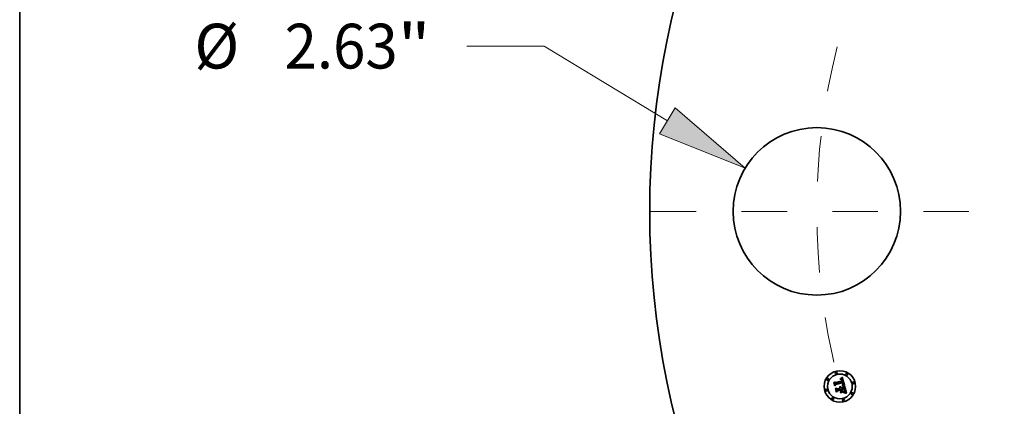
# Model space of a CAD drawing. Extents: x 0 to 10.8, y 0 to 8.3.
# Drawn here: x 0.2 to 2.4, y 5.3 to 6.2 of the extents above; entities that cross this region are included whole.
import ezdxf
from ezdxf.enums import TextEntityAlignment as Align

# ---------------------------------------------------------------- set-up
doc = ezdxf.new("R2010")
doc.units = 0
doc.header["$MEASUREMENT"] = 0
doc.linetypes.add('DASHDOT', pattern=[18.5, 12, -3, 0.5, -3])
doc.layers.get('0').update_dxf_attribs({"lineweight": 13})
doc.layers.add('1', color=7, linetype='Continuous', lineweight=13)
doc.styles.get("Standard").update_dxf_attribs({"font": 'isocp.shx'})

# ---------------------------------------------------------------- blocks, each defined once
blk = doc.blocks.new('BLOCK9')
at = {"color": 7, "lineweight": 13, "ltscale": 0.03937}
for p, q in [((-14.908, 2.595), (-16.122, 2.595)), ((-12.971, 1.422), (-14.908, 2.595))]:
    blk.add_line(p, q, dxfattribs=at)
blk.add_lwpolyline([(-13.095, 1.218), (-11.75, 0.681), (-12.848, 1.625)], close=True, dxfattribs=at)
blk.add_solid([(-13.095, 1.218), (-11.75, 0.681), (-13.095, 1.218), (-12.848, 1.625)], dxfattribs=at)
for s, p, p2 in [('%%c', (-20.404, 2.244), (-19.701, 2.244)), ('2.63', (-18.987, 2.244), (-17.209, 2.244)), ('"', (-17.209, 2.244), (-16.694, 2.244))]:
    blk.add_text(s, height=0.703, dxfattribs=at).set_placement(p, p2, align=Align.FIT)
blk = doc.blocks.new('BLOCK11')
at = {"color": 7, "linetype": 'DASHDOT', "lineweight": 13, "ltscale": 0.03937}
blk.add_line((-13.236, 0), (-8.014, 0), dxfattribs=at)
blk.add_arc((0, 0), 10.625, 165.9216, 194.0784, dxfattribs=at)

msp = doc.modelspace()

# ---------------------------------------------------------------- linework, layer by layer
at = {"color": 7, "lineweight": 35, "ltscale": 1.34292e-05}
msp.add_line((2.041, 5.3536), (2.0413, 5.354), dxfattribs=at)
at = {"color": 7, "lineweight": 35, "ltscale": 0.000193442}
msp.add_line((2.043, 5.3461), (2.041, 5.3536), dxfattribs=at)
at = {"color": 7, "lineweight": 35, "ltscale": 0.00018133}
msp.add_line((2.0413, 5.354), (2.0432, 5.347), dxfattribs=at)
at = {"color": 7, "lineweight": 35, "ltscale": 0.000172998}
msp.add_line((2.0438, 5.3482), (2.042, 5.3549), dxfattribs=at)
at = {"color": 7, "lineweight": 35, "ltscale": 6.90673e-05}
msp.add_line((2.042, 5.3549), (2.0442, 5.3533), dxfattribs=at)
at = {"color": 7, "lineweight": 35, "ltscale": 7.69947e-05}
msp.add_line((2.0432, 5.347), (2.0449, 5.3496), dxfattribs=at)
at = {"color": 7, "lineweight": 35, "ltscale": 6.08107e-05}
msp.add_line((2.0449, 5.3503), (2.0438, 5.3482), dxfattribs=at)
at = {"color": 7, "lineweight": 35, "ltscale": 0.000376661}
msp.add_line((2.0442, 5.3533), (2.0588, 5.3572), dxfattribs=at)
at = {"color": 7, "lineweight": 35, "ltscale": 0.000410381}
msp.add_line((2.0608, 5.3544), (2.0449, 5.3503), dxfattribs=at)
at = {"color": 7, "lineweight": 35, "ltscale": 0.000394459}
msp.add_line((2.0449, 5.3496), (2.0602, 5.3536), dxfattribs=at)
at = {"color": 7, "lineweight": 35, "ltscale": 0.000380672}
msp.add_line((2.0599, 5.3531), (2.0452, 5.3492), dxfattribs=at)
at = {"color": 7, "lineweight": 35, "ltscale": 9.84375e-06}
msp.add_line((2.0551, 5.3604), (2.055, 5.3608), dxfattribs=at)
at = {"color": 7, "lineweight": 35, "ltscale": 8.64493e-06}
msp.add_line((2.055, 5.3608), (2.0553, 5.3608), dxfattribs=at)
at = {"color": 7, "lineweight": 35, "ltscale": 7.52823e-06}
msp.add_line((2.0554, 5.3604), (2.0551, 5.3604), dxfattribs=at)
at = {"color": 7, "lineweight": 35, "ltscale": 1.33014e-05}
msp.add_line((2.0552, 5.3617), (2.0556, 5.3621), dxfattribs=at)
at = {"color": 7, "lineweight": 35, "ltscale": 9.21017e-06}
msp.add_line((2.0556, 5.3617), (2.0552, 5.3617), dxfattribs=at)
at = {"color": 7, "lineweight": 35, "ltscale": 8.15228e-06}
msp.add_line((2.0553, 5.3608), (2.0556, 5.3609), dxfattribs=at)
at = {"color": 7, "lineweight": 35, "ltscale": 7.09645e-06}
msp.add_line((2.0556, 5.3605), (2.0554, 5.3604), dxfattribs=at)
at = {"color": 7, "lineweight": 35, "ltscale": 1.15277e-05}
msp.add_line((2.0556, 5.3621), (2.0559, 5.3623), dxfattribs=at)
at = {"color": 7, "lineweight": 35, "ltscale": 8.70317e-06}
msp.add_line((2.0559, 5.3618), (2.0556, 5.3617), dxfattribs=at)
at = {"color": 7, "lineweight": 35, "ltscale": 7.67392e-06}
msp.add_line((2.0556, 5.3609), (2.0559, 5.3609), dxfattribs=at)
at = {"color": 7, "lineweight": 35, "ltscale": 6.6802e-06}
msp.add_line((2.0559, 5.3605), (2.0556, 5.3605), dxfattribs=at)
at = {"color": 7, "lineweight": 35, "ltscale": 1.18777e-05}
msp.add_line((2.0559, 5.3623), (2.0563, 5.3626), dxfattribs=at)
at = {"color": 7, "lineweight": 35, "ltscale": 8.21349e-06}
msp.add_line((2.0563, 5.3618), (2.0559, 5.3618), dxfattribs=at)
at = {"color": 7, "lineweight": 35, "ltscale": 7.21918e-06}
msp.add_line((2.0559, 5.3609), (2.0562, 5.3609), dxfattribs=at)
at = {"color": 7, "lineweight": 35, "ltscale": 6.28385e-06}
msp.add_line((2.0562, 5.3605), (2.0559, 5.3605), dxfattribs=at)
at = {"color": 7, "lineweight": 35, "ltscale": 6.78854e-06}
msp.add_line((2.0562, 5.3609), (2.0565, 5.3609), dxfattribs=at)
at = {"color": 7, "lineweight": 35, "ltscale": 5.91389e-06}
msp.add_line((2.0564, 5.3605), (2.0562, 5.3605), dxfattribs=at)
at = {"color": 7, "lineweight": 35, "ltscale": 1.22292e-05}
msp.add_line((2.0563, 5.3626), (2.0567, 5.3629), dxfattribs=at)
at = {"color": 7, "lineweight": 35, "ltscale": 7.75741e-06}
msp.add_line((2.0566, 5.3618), (2.0563, 5.3618), dxfattribs=at)
at = {"color": 7, "lineweight": 35, "ltscale": 1.08116e-05}
msp.add_line((2.0568, 5.3604), (2.0564, 5.3605), dxfattribs=at)
at = {"color": 7, "lineweight": 35, "ltscale": 6.38403e-06}
msp.add_line((2.0565, 5.3609), (2.0567, 5.3608), dxfattribs=at)
at = {"color": 7, "lineweight": 35, "ltscale": 7.32925e-06}
msp.add_line((2.0569, 5.3618), (2.0566, 5.3618), dxfattribs=at)
at = {"color": 7, "lineweight": 35, "ltscale": 1.25875e-05}
msp.add_line((2.0567, 5.3629), (2.0571, 5.3632), dxfattribs=at)
at = {"color": 7, "lineweight": 35, "ltscale": 6.01541e-06}
msp.add_line((2.0567, 5.3608), (2.057, 5.3608), dxfattribs=at)
at = {"color": 7, "lineweight": 35, "ltscale": 9.71183e-06}
msp.add_line((2.0572, 5.3603), (2.0568, 5.3604), dxfattribs=at)
at = {"color": 7, "lineweight": 35, "ltscale": 6.93837e-06}
msp.add_line((2.0572, 5.3618), (2.0569, 5.3618), dxfattribs=at)
at = {"color": 7, "lineweight": 35, "ltscale": 5.69577e-06}
msp.add_line((2.057, 5.3608), (2.0572, 5.3607), dxfattribs=at)
at = {"color": 7, "lineweight": 35, "ltscale": 1.29502e-05}
msp.add_line((2.0571, 5.3632), (2.0575, 5.3635), dxfattribs=at)
at = {"color": 7, "lineweight": 35, "ltscale": 6.60222e-06}
msp.add_line((2.0574, 5.3617), (2.0572, 5.3618), dxfattribs=at)
at = {"color": 7, "lineweight": 35, "ltscale": 5.41638e-06}
msp.add_line((2.0572, 5.3607), (2.0574, 5.3606), dxfattribs=at)
at = {"color": 7, "lineweight": 35, "ltscale": 9.11971e-06}
msp.add_line((2.0575, 5.3601), (2.0572, 5.3603), dxfattribs=at)
at = {"color": 7, "lineweight": 35, "ltscale": 6.30736e-06}
msp.add_line((2.0577, 5.3616), (2.0574, 5.3617), dxfattribs=at)
at = {"color": 7, "lineweight": 35, "ltscale": 1.03717e-05}
msp.add_line((2.0574, 5.3606), (2.0577, 5.3604), dxfattribs=at)
at = {"color": 7, "lineweight": 35, "ltscale": 1.33217e-05}
msp.add_line((2.0575, 5.3635), (2.0579, 5.3639), dxfattribs=at)
at = {"color": 7, "lineweight": 35, "ltscale": 9.72006e-06}
msp.add_line((2.0578, 5.3598), (2.0575, 5.3601), dxfattribs=at)
at = {"color": 7, "lineweight": 35, "ltscale": 6.08262e-06}
msp.add_line((2.0579, 5.3615), (2.0577, 5.3616), dxfattribs=at)
at = {"color": 7, "lineweight": 35, "ltscale": 5.36574e-06}
msp.add_line((2.0577, 5.3604), (2.0579, 5.3603), dxfattribs=at)
at = {"color": 7, "lineweight": 35, "ltscale": 5.25779e-06}
msp.add_line((2.0579, 5.3597), (2.0578, 5.3598), dxfattribs=at)
at = {"color": 7, "lineweight": 35, "ltscale": 1.36922e-05}
msp.add_line((2.0579, 5.3639), (2.0584, 5.3642), dxfattribs=at)
at = {"color": 7, "lineweight": 35, "ltscale": 5.92186e-06}
msp.add_line((2.0581, 5.3614), (2.0579, 5.3615), dxfattribs=at)
at = {"color": 7, "lineweight": 35, "ltscale": 5.61729e-06}
msp.add_line((2.0579, 5.3603), (2.0581, 5.3601), dxfattribs=at)
at = {"color": 7, "lineweight": 35, "ltscale": 5.58388e-06}
msp.add_line((2.058, 5.3595), (2.0579, 5.3597), dxfattribs=at)
at = {"color": 7, "lineweight": 35, "ltscale": 5.93266e-06}
msp.add_line((2.0581, 5.3593), (2.058, 5.3595), dxfattribs=at)
at = {"color": 7, "lineweight": 35, "ltscale": 5.94164e-06}
msp.add_line((2.0583, 5.3613), (2.0581, 5.3614), dxfattribs=at)
at = {"color": 7, "lineweight": 35, "ltscale": 5.90545e-06}
msp.add_line((2.0581, 5.3601), (2.0582, 5.3599), dxfattribs=at)
at = {"color": 7, "lineweight": 35, "ltscale": 6.31366e-06}
msp.add_line((2.0582, 5.359), (2.0581, 5.3593), dxfattribs=at)
at = {"color": 7, "lineweight": 35, "ltscale": 6.2443e-06}
msp.add_line((2.0582, 5.3599), (2.0583, 5.3597), dxfattribs=at)
at = {"color": 7, "lineweight": 35, "ltscale": 6.71663e-06}
msp.add_line((2.0583, 5.3588), (2.0582, 5.359), dxfattribs=at)
at = {"color": 7, "lineweight": 35, "ltscale": 6.14482e-06}
msp.add_line((2.0585, 5.3611), (2.0583, 5.3613), dxfattribs=at)
at = {"color": 7, "lineweight": 35, "ltscale": 6.62515e-06}
msp.add_line((2.0583, 5.3597), (2.0585, 5.3595), dxfattribs=at)
at = {"color": 7, "lineweight": 35, "ltscale": 7.13888e-06}
msp.add_line((2.0584, 5.3585), (2.0583, 5.3588), dxfattribs=at)
at = {"color": 7, "lineweight": 35, "ltscale": 1.40638e-05}
msp.add_line((2.0584, 5.3642), (2.0588, 5.3646), dxfattribs=at)
at = {"color": 7, "lineweight": 35, "ltscale": 7.57214e-06}
msp.add_line((2.0585, 5.3582), (2.0584, 5.3585), dxfattribs=at)
at = {"color": 7, "lineweight": 35, "ltscale": 6.41564e-06}
msp.add_line((2.0586, 5.3609), (2.0585, 5.3611), dxfattribs=at)
at = {"color": 7, "lineweight": 35, "ltscale": 7.03105e-06}
msp.add_line((2.0585, 5.3595), (2.0586, 5.3592), dxfattribs=at)
at = {"color": 7, "lineweight": 35, "ltscale": 2.68775e-05}
msp.add_line((2.0588, 5.3572), (2.0585, 5.3582), dxfattribs=at)
at = {"color": 7, "lineweight": 35, "ltscale": 6.73616e-06}
msp.add_line((2.0588, 5.3607), (2.0586, 5.3609), dxfattribs=at)
at = {"color": 7, "lineweight": 35, "ltscale": 7.45884e-06}
msp.add_line((2.0586, 5.3592), (2.0587, 5.3589), dxfattribs=at)
at = {"color": 7, "lineweight": 35, "ltscale": 7.91833e-06}
msp.add_line((2.0587, 5.3589), (2.0588, 5.3586), dxfattribs=at)
at = {"color": 7, "lineweight": 35, "ltscale": 1.44361e-05}
msp.add_line((2.0588, 5.3646), (2.0592, 5.365), dxfattribs=at)
at = {"color": 7, "lineweight": 35, "ltscale": 7.11256e-06}
msp.add_line((2.059, 5.3605), (2.0588, 5.3607), dxfattribs=at)
at = {"color": 7, "lineweight": 35, "ltscale": 8.38604e-06}
msp.add_line((2.0588, 5.3586), (2.0589, 5.3583), dxfattribs=at)
at = {"color": 7, "lineweight": 35, "ltscale": 2.27146e-05}
msp.add_line((2.0589, 5.3583), (2.0591, 5.3574), dxfattribs=at)
at = {"color": 7, "lineweight": 35, "ltscale": 7.52794e-06}
msp.add_line((2.0591, 5.3602), (2.059, 5.3605), dxfattribs=at)
at = {"color": 7, "lineweight": 35, "ltscale": 7.98661e-06}
msp.add_line((2.0592, 5.3599), (2.0591, 5.3602), dxfattribs=at)
at = {"color": 7, "lineweight": 35, "ltscale": 1.90097e-05}
msp.add_line((2.0591, 5.3574), (2.0599, 5.3575), dxfattribs=at)
at = {"color": 7, "lineweight": 35, "ltscale": 0.000453532}
msp.add_line((2.0592, 5.365), (2.064, 5.3475), dxfattribs=at)
at = {"color": 7, "lineweight": 35, "ltscale": 8.45902e-06}
msp.add_line((2.0594, 5.3596), (2.0592, 5.3599), dxfattribs=at)
at = {"color": 7, "lineweight": 35, "ltscale": 8.97089e-06}
msp.add_line((2.0595, 5.3593), (2.0594, 5.3596), dxfattribs=at)
at = {"color": 7, "lineweight": 35, "ltscale": 9.4941e-06}
msp.add_line((2.0596, 5.3589), (2.0595, 5.3593), dxfattribs=at)
at = {"color": 7, "lineweight": 35, "ltscale": 7.04082e-06}
msp.add_line((2.0596, 5.3586), (2.0596, 5.3589), dxfattribs=at)
at = {"color": 7, "lineweight": 35, "ltscale": 7.19768e-06}
msp.add_line((2.0597, 5.3584), (2.0596, 5.3586), dxfattribs=at)
at = {"color": 7, "lineweight": 35, "ltscale": 7.35894e-06}
msp.add_line((2.0598, 5.3581), (2.0597, 5.3584), dxfattribs=at)
at = {"color": 7, "lineweight": 35, "ltscale": 7.52387e-06}
msp.add_line((2.0598, 5.3578), (2.0598, 5.3581), dxfattribs=at)
at = {"color": 7, "lineweight": 35, "ltscale": 7.68775e-06}
msp.add_line((2.0599, 5.3575), (2.0598, 5.3578), dxfattribs=at)
at = {"color": 7, "lineweight": 35, "ltscale": 5.58825e-06}
msp.add_line((2.0599, 5.3529), (2.0599, 5.3531), dxfattribs=at)
at = {"color": 7, "lineweight": 35, "ltscale": 5.43703e-06}
msp.add_line((2.06, 5.3527), (2.0599, 5.3529), dxfattribs=at)
at = {"color": 7, "lineweight": 35, "ltscale": 5.29304e-06}
msp.add_line((2.0601, 5.3525), (2.06, 5.3527), dxfattribs=at)
at = {"color": 7, "lineweight": 35, "ltscale": 6.93291e-06}
msp.add_line((2.06, 5.3496), (2.0601, 5.3499), dxfattribs=at)
at = {"color": 7, "lineweight": 35, "ltscale": 3.7921e-06}
msp.add_line((2.0602, 5.3497), (2.06, 5.3496), dxfattribs=at)
at = {"color": 7, "lineweight": 35, "ltscale": 7.35083e-06}
msp.add_line((2.06, 5.3493), (2.0603, 5.3494), dxfattribs=at)
at = {"color": 7, "lineweight": 35, "ltscale": 7.69882e-06}
msp.add_line((2.0601, 5.3522), (2.0601, 5.3525), dxfattribs=at)
at = {"color": 7, "lineweight": 35, "ltscale": 7.52928e-06}
msp.add_line((2.0602, 5.3519), (2.0601, 5.3522), dxfattribs=at)
at = {"color": 7, "lineweight": 35, "ltscale": 6.92056e-06}
msp.add_line((2.0601, 5.3499), (2.0602, 5.3502), dxfattribs=at)
at = {"color": 7, "lineweight": 35, "ltscale": 2.0447e-05}
msp.add_line((2.0602, 5.3536), (2.0604, 5.3529), dxfattribs=at)
at = {"color": 7, "lineweight": 35, "ltscale": 7.36364e-06}
msp.add_line((2.0602, 5.3516), (2.0602, 5.3519), dxfattribs=at)
at = {"color": 7, "lineweight": 35, "ltscale": 7.23057e-06}
msp.add_line((2.0603, 5.3513), (2.0602, 5.3516), dxfattribs=at)
at = {"color": 7, "lineweight": 35, "ltscale": 6.96991e-06}
msp.add_line((2.0602, 5.3504), (2.0603, 5.3507), dxfattribs=at)
at = {"color": 7, "lineweight": 35, "ltscale": 6.9298e-06}
msp.add_line((2.0602, 5.3502), (2.0602, 5.3504), dxfattribs=at)
at = {"color": 7, "lineweight": 35, "ltscale": 7.18672e-06}
msp.add_line((2.0603, 5.3499), (2.0602, 5.3497), dxfattribs=at)
at = {"color": 7, "lineweight": 35, "ltscale": 7.12167e-06}
msp.add_line((2.0603, 5.351), (2.0603, 5.3513), dxfattribs=at)
at = {"color": 7, "lineweight": 35, "ltscale": 7.02923e-06}
msp.add_line((2.0603, 5.3507), (2.0603, 5.351), dxfattribs=at)
at = {"color": 7, "lineweight": 35, "ltscale": 6.77998e-06}
msp.add_line((2.0605, 5.3502), (2.0603, 5.3499), dxfattribs=at)
at = {"color": 7, "lineweight": 35, "ltscale": 6.93845e-06}
msp.add_line((2.0603, 5.3494), (2.0605, 5.3496), dxfattribs=at)
at = {"color": 7, "lineweight": 35, "ltscale": 7.12978e-06}
msp.add_line((2.0604, 5.3529), (2.0605, 5.3526), dxfattribs=at)
at = {"color": 7, "lineweight": 35, "ltscale": 6.70649e-06}
msp.add_line((2.0605, 5.3526), (2.0605, 5.3523), dxfattribs=at)
at = {"color": 7, "lineweight": 35, "ltscale": 6.28063e-06}
msp.add_line((2.0605, 5.3523), (2.0606, 5.3521), dxfattribs=at)
at = {"color": 7, "lineweight": 35, "ltscale": 6.53307e-06}
msp.add_line((2.0606, 5.3504), (2.0605, 5.3502), dxfattribs=at)
at = {"color": 7, "lineweight": 35, "ltscale": 6.5608e-06}
msp.add_line((2.0605, 5.3496), (2.0607, 5.3498), dxfattribs=at)
at = {"color": 7, "lineweight": 35, "ltscale": 5.85758e-06}
msp.add_line((2.0606, 5.3521), (2.0606, 5.3518), dxfattribs=at)
at = {"color": 7, "lineweight": 35, "ltscale": 5.44911e-06}
msp.add_line((2.0606, 5.3518), (2.0607, 5.3516), dxfattribs=at)
at = {"color": 7, "lineweight": 35, "ltscale": 6.46405e-06}
msp.add_line((2.0607, 5.3507), (2.0606, 5.3504), dxfattribs=at)
at = {"color": 7, "lineweight": 35, "ltscale": 9.65804e-06}
msp.add_line((2.0607, 5.3516), (2.0607, 5.3512), dxfattribs=at)
at = {"color": 7, "lineweight": 35, "ltscale": 8.06554e-06}
msp.add_line((2.0607, 5.3512), (2.0607, 5.3509), dxfattribs=at)
at = {"color": 7, "lineweight": 35, "ltscale": 6.71875e-06}
msp.add_line((2.0607, 5.3509), (2.0607, 5.3507), dxfattribs=at)
at = {"color": 7, "lineweight": 35, "ltscale": 6.20023e-06}
msp.add_line((2.0607, 5.3498), (2.0608, 5.35), dxfattribs=at)
at = {"color": 7, "lineweight": 35, "ltscale": 6.83634e-06}
msp.add_line((2.0609, 5.3542), (2.0608, 5.3544), dxfattribs=at)
at = {"color": 7, "lineweight": 35, "ltscale": 5.88053e-06}
msp.add_line((2.0608, 5.35), (2.061, 5.3502), dxfattribs=at)
at = {"color": 7, "lineweight": 35, "ltscale": 6.82776e-06}
msp.add_line((2.061, 5.3539), (2.0609, 5.3542), dxfattribs=at)
at = {"color": 7, "lineweight": 35, "ltscale": 6.82107e-06}
msp.add_line((2.061, 5.3536), (2.061, 5.3539), dxfattribs=at)
at = {"color": 7, "lineweight": 35, "ltscale": 6.81698e-06}
msp.add_line((2.0611, 5.3534), (2.061, 5.3536), dxfattribs=at)
at = {"color": 7, "lineweight": 35, "ltscale": 5.58902e-06}
msp.add_line((2.061, 5.3502), (2.0611, 5.3504), dxfattribs=at)
at = {"color": 7, "lineweight": 35, "ltscale": 6.81479e-06}
msp.add_line((2.0612, 5.3531), (2.0611, 5.3534), dxfattribs=at)
at = {"color": 7, "lineweight": 35, "ltscale": 5.34815e-06}
msp.add_line((2.0611, 5.3504), (2.0612, 5.3505), dxfattribs=at)
at = {"color": 7, "lineweight": 35, "ltscale": 8.11299e-06}
msp.add_line((2.0613, 5.3528), (2.0612, 5.3531), dxfattribs=at)
at = {"color": 7, "lineweight": 35, "ltscale": 5.30991e-06}
msp.add_line((2.0612, 5.3505), (2.0613, 5.3507), dxfattribs=at)
at = {"color": 7, "lineweight": 35, "ltscale": 7.70251e-06}
msp.add_line((2.0613, 5.3525), (2.0613, 5.3528), dxfattribs=at)
at = {"color": 7, "lineweight": 35, "ltscale": 7.30798e-06}
msp.add_line((2.0614, 5.3522), (2.0613, 5.3525), dxfattribs=at)
at = {"color": 7, "lineweight": 35, "ltscale": 5.69619e-06}
msp.add_line((2.0613, 5.351), (2.0614, 5.3512), dxfattribs=at)
at = {"color": 7, "lineweight": 35, "ltscale": 5.48055e-06}
msp.add_line((2.0613, 5.3507), (2.0613, 5.351), dxfattribs=at)
at = {"color": 7, "lineweight": 35, "ltscale": 6.92898e-06}
msp.add_line((2.0614, 5.3519), (2.0614, 5.3522), dxfattribs=at)
at = {"color": 7, "lineweight": 35, "ltscale": 6.57864e-06}
msp.add_line((2.0614, 5.3517), (2.0614, 5.3519), dxfattribs=at)
at = {"color": 7, "lineweight": 35, "ltscale": 6.24914e-06}
msp.add_line((2.0614, 5.3514), (2.0614, 5.3517), dxfattribs=at)
at = {"color": 7, "lineweight": 35, "ltscale": 5.9559e-06}
msp.add_line((2.0614, 5.3512), (2.0614, 5.3514), dxfattribs=at)
at = {"color": 7, "lineweight": 35, "ltscale": 9.32095e-05}
msp.add_line((2.0452, 5.3492), (2.043, 5.3461), dxfattribs=at)
at = {"color": 7, "lineweight": 35, "ltscale": 1.39279e-05}
msp.add_line((2.0445, 5.3406), (2.0448, 5.341), dxfattribs=at)
at = {"color": 7, "lineweight": 35, "ltscale": 0.000219188}
msp.add_line((2.0468, 5.3321), (2.0445, 5.3406), dxfattribs=at)
at = {"color": 7, "lineweight": 35, "ltscale": 0.000207449}
msp.add_line((2.0448, 5.341), (2.047, 5.333), dxfattribs=at)
at = {"color": 7, "lineweight": 35, "ltscale": 0.000185871}
msp.add_line((2.0477, 5.3344), (2.0457, 5.3416), dxfattribs=at)
at = {"color": 7, "lineweight": 35, "ltscale": 7.89224e-05}
msp.add_line((2.0457, 5.3416), (2.0483, 5.3397), dxfattribs=at)
at = {"color": 7, "lineweight": 35, "ltscale": 0.000106068}
msp.add_line((2.0493, 5.3355), (2.0468, 5.3321), dxfattribs=at)
at = {"color": 7, "lineweight": 35, "ltscale": 8.72034e-05}
msp.add_line((2.047, 5.333), (2.049, 5.3358), dxfattribs=at)
at = {"color": 7, "lineweight": 35, "ltscale": 6.90622e-05}
msp.add_line((2.0491, 5.3368), (2.0477, 5.3344), dxfattribs=at)
at = {"color": 7, "lineweight": 35, "ltscale": 0.000162782}
msp.add_line((2.0483, 5.3397), (2.0546, 5.3414), dxfattribs=at)
at = {"color": 7, "lineweight": 35, "ltscale": 0.000176789}
msp.add_line((2.049, 5.3358), (2.0558, 5.3377), dxfattribs=at)
at = {"color": 7, "lineweight": 35, "ltscale": 0.000190795}
msp.add_line((2.0564, 5.3388), (2.0491, 5.3368), dxfattribs=at)
at = {"color": 7, "lineweight": 35, "ltscale": 0.00016202}
msp.add_line((2.0555, 5.3372), (2.0493, 5.3355), dxfattribs=at)
at = {"color": 7, "lineweight": 35, "ltscale": 1.07196e-05}
msp.add_line((2.0532, 5.3432), (2.0534, 5.3435), dxfattribs=at)
at = {"color": 7, "lineweight": 35, "ltscale": 6.114e-06}
msp.add_line((2.0534, 5.343), (2.0532, 5.3432), dxfattribs=at)
at = {"color": 7, "lineweight": 35, "ltscale": 6.46331e-06}
msp.add_line((2.0534, 5.3435), (2.0536, 5.3434), dxfattribs=at)
at = {"color": 7, "lineweight": 35, "ltscale": 5.92727e-06}
msp.add_line((2.0536, 5.3429), (2.0534, 5.343), dxfattribs=at)
at = {"color": 7, "lineweight": 35, "ltscale": 6.34531e-06}
msp.add_line((2.0536, 5.3434), (2.0539, 5.3432), dxfattribs=at)
at = {"color": 7, "lineweight": 35, "ltscale": 5.78014e-06}
msp.add_line((2.0538, 5.3427), (2.0536, 5.3429), dxfattribs=at)
at = {"color": 7, "lineweight": 35, "ltscale": 6.61321e-06}
msp.add_line((2.0538, 5.3442), (2.054, 5.3444), dxfattribs=at)
at = {"color": 7, "lineweight": 35, "ltscale": 7.57108e-06}
msp.add_line((2.0541, 5.3441), (2.0538, 5.3442), dxfattribs=at)
at = {"color": 7, "lineweight": 35, "ltscale": 5.67006e-06}
msp.add_line((2.0539, 5.3426), (2.0538, 5.3427), dxfattribs=at)
at = {"color": 7, "lineweight": 35, "ltscale": 6.26841e-06}
msp.add_line((2.0539, 5.3432), (2.054, 5.3431), dxfattribs=at)
at = {"color": 7, "lineweight": 35, "ltscale": 5.58399e-06}
msp.add_line((2.0541, 5.3424), (2.0539, 5.3426), dxfattribs=at)
at = {"color": 7, "lineweight": 35, "ltscale": 1.0143e-05}
msp.add_line((2.054, 5.3444), (2.0544, 5.3443), dxfattribs=at)
at = {"color": 7, "lineweight": 35, "ltscale": 6.25354e-06}
msp.add_line((2.054, 5.3431), (2.0542, 5.3429), dxfattribs=at)
at = {"color": 7, "lineweight": 35, "ltscale": 7.31212e-06}
msp.add_line((2.0543, 5.3439), (2.0541, 5.3441), dxfattribs=at)
at = {"color": 7, "lineweight": 35, "ltscale": 5.54502e-06}
msp.add_line((2.0542, 5.3422), (2.0541, 5.3424), dxfattribs=at)
at = {"color": 7, "lineweight": 35, "ltscale": 6.27795e-06}
msp.add_line((2.0542, 5.3429), (2.0544, 5.3427), dxfattribs=at)
at = {"color": 7, "lineweight": 35, "ltscale": 5.54633e-06}
msp.add_line((2.0543, 5.342), (2.0542, 5.3422), dxfattribs=at)
at = {"color": 7, "lineweight": 35, "ltscale": 7.08794e-06}
msp.add_line((2.0546, 5.3437), (2.0543, 5.3439), dxfattribs=at)
at = {"color": 7, "lineweight": 35, "ltscale": 5.57946e-06}
msp.add_line((2.0544, 5.3418), (2.0543, 5.342), dxfattribs=at)
at = {"color": 7, "lineweight": 35, "ltscale": 9.67922e-06}
msp.add_line((2.0544, 5.3443), (2.0548, 5.3442), dxfattribs=at)
at = {"color": 7, "lineweight": 35, "ltscale": 6.35624e-06}
msp.add_line((2.0544, 5.3427), (2.0545, 5.3425), dxfattribs=at)
at = {"color": 7, "lineweight": 35, "ltscale": 5.65049e-06}
msp.add_line((2.0545, 5.3416), (2.0544, 5.3418), dxfattribs=at)
at = {"color": 7, "lineweight": 35, "ltscale": 6.48875e-06}
msp.add_line((2.0545, 5.3425), (2.0547, 5.3423), dxfattribs=at)
at = {"color": 7, "lineweight": 35, "ltscale": 5.76347e-06}
msp.add_line((2.0546, 5.3414), (2.0545, 5.3416), dxfattribs=at)
at = {"color": 7, "lineweight": 35, "ltscale": 6.9085e-06}
msp.add_line((2.0548, 5.3435), (2.0546, 5.3437), dxfattribs=at)
at = {"color": 7, "lineweight": 35, "ltscale": 6.66234e-06}
msp.add_line((2.0547, 5.3423), (2.0548, 5.342), dxfattribs=at)
at = {"color": 7, "lineweight": 35, "ltscale": 9.36201e-06}
msp.add_line((2.0548, 5.3442), (2.0552, 5.3441), dxfattribs=at)
at = {"color": 7, "lineweight": 35, "ltscale": 6.78216e-06}
msp.add_line((2.0549, 5.3433), (2.0548, 5.3435), dxfattribs=at)
at = {"color": 7, "lineweight": 35, "ltscale": 6.87434e-06}
msp.add_line((2.0548, 5.342), (2.0549, 5.3418), dxfattribs=at)
at = {"color": 7, "lineweight": 35, "ltscale": 6.71113e-06}
msp.add_line((2.0551, 5.3431), (2.0549, 5.3433), dxfattribs=at)
at = {"color": 7, "lineweight": 35, "ltscale": 7.12834e-06}
msp.add_line((2.0549, 5.3418), (2.055, 5.3415), dxfattribs=at)
at = {"color": 7, "lineweight": 35, "ltscale": 1.77922e-05}
msp.add_line((2.055, 5.3415), (2.0556, 5.3417), dxfattribs=at)
at = {"color": 7, "lineweight": 35, "ltscale": 6.68817e-06}
msp.add_line((2.0552, 5.3429), (2.0551, 5.3431), dxfattribs=at)
at = {"color": 7, "lineweight": 35, "ltscale": 0.000163538}
msp.add_line((2.0615, 5.3328), (2.0551, 5.3311), dxfattribs=at)
at = {"color": 7, "lineweight": 35, "ltscale": 1.13652e-05}
for p, q in [((2.0551, 5.3311), (2.0553, 5.3315)), ((2.0616, 5.3332), (2.0615, 5.3328))]:
    msp.add_line(p, q, dxfattribs=at)
at = {"color": 7, "lineweight": 35, "ltscale": 9.18955e-06}
msp.add_line((2.0552, 5.3441), (2.0555, 5.3439), dxfattribs=at)
at = {"color": 7, "lineweight": 35, "ltscale": 6.72344e-06}
msp.add_line((2.0554, 5.3427), (2.0552, 5.3429), dxfattribs=at)
at = {"color": 7, "lineweight": 35, "ltscale": 0.000163537}
msp.add_line((2.0553, 5.3315), (2.0616, 5.3332), dxfattribs=at)
at = {"color": 7, "lineweight": 35, "ltscale": 6.81139e-06}
msp.add_line((2.0555, 5.3424), (2.0554, 5.3427), dxfattribs=at)
at = {"color": 7, "lineweight": 35, "ltscale": 9.17231e-06}
msp.add_line((2.0555, 5.3439), (2.0558, 5.3437), dxfattribs=at)
at = {"color": 7, "lineweight": 35, "ltscale": 6.95699e-06}
msp.add_line((2.0556, 5.3421), (2.0555, 5.3424), dxfattribs=at)
at = {"color": 7, "lineweight": 35, "ltscale": 7.76055e-05}
msp.add_line((2.0563, 5.3342), (2.0555, 5.3372), dxfattribs=at)
at = {"color": 7, "lineweight": 35, "ltscale": 5.72901e-06}
msp.add_line((2.0556, 5.3419), (2.0556, 5.3421), dxfattribs=at)
at = {"color": 7, "lineweight": 35, "ltscale": 5.65392e-06}
msp.add_line((2.0556, 5.3417), (2.0556, 5.3419), dxfattribs=at)
at = {"color": 7, "lineweight": 35, "ltscale": 8.94089e-05}
msp.add_line((2.0556, 5.3323), (2.0573, 5.3354), dxfattribs=at)
at = {"color": 7, "lineweight": 35, "ltscale": 0.000158618}
msp.add_line((2.0617, 5.334), (2.0556, 5.3323), dxfattribs=at)
at = {"color": 7, "lineweight": 35, "ltscale": 9.31023e-06}
msp.add_line((2.0558, 5.3437), (2.056, 5.3435), dxfattribs=at)
at = {"color": 7, "lineweight": 35, "ltscale": 7.60883e-05}
msp.add_line((2.0558, 5.3377), (2.0566, 5.3347), dxfattribs=at)
at = {"color": 7, "lineweight": 35, "ltscale": 9.60948e-06}
msp.add_line((2.056, 5.3435), (2.0563, 5.3432), dxfattribs=at)
at = {"color": 7, "lineweight": 35, "ltscale": 1.00476e-05}
msp.add_line((2.0563, 5.3432), (2.0565, 5.3428), dxfattribs=at)
at = {"color": 7, "lineweight": 35, "ltscale": 1.49998e-05}
msp.add_line((2.0566, 5.3347), (2.0563, 5.3342), dxfattribs=at)
at = {"color": 7, "lineweight": 35, "ltscale": 8.6688e-05}
msp.add_line((2.0573, 5.3354), (2.0564, 5.3388), dxfattribs=at)
at = {"color": 7, "lineweight": 35, "ltscale": 1.05952e-05}
msp.add_line((2.0565, 5.3428), (2.0567, 5.3424), dxfattribs=at)
at = {"color": 7, "lineweight": 35, "ltscale": 1.1259e-05}
msp.add_line((2.0567, 5.3424), (2.0569, 5.342), dxfattribs=at)
at = {"color": 7, "lineweight": 35, "ltscale": 0.000159752}
msp.add_line((2.0569, 5.342), (2.063, 5.3437), dxfattribs=at)
at = {"color": 7, "lineweight": 35, "ltscale": 0.000177167}
msp.add_line((2.0645, 5.3409), (2.0577, 5.3391), dxfattribs=at)
at = {"color": 7, "lineweight": 35, "ltscale": 2.30948e-05}
msp.add_line((2.0577, 5.3391), (2.0579, 5.3382), dxfattribs=at)
at = {"color": 7, "lineweight": 35, "ltscale": 0.000156345}
msp.add_line((2.0579, 5.3382), (2.0639, 5.3398), dxfattribs=at)
at = {"color": 7, "lineweight": 35, "ltscale": 0.000146123}
msp.add_line((2.0636, 5.3394), (2.058, 5.3378), dxfattribs=at)
at = {"color": 7, "lineweight": 35, "ltscale": 5.7162e-05}
msp.add_line((2.058, 5.3378), (2.0586, 5.3356), dxfattribs=at)
at = {"color": 7, "lineweight": 35, "ltscale": 1.04168e-05}
msp.add_line((2.0585, 5.3473), (2.0586, 5.3477), dxfattribs=at)
at = {"color": 7, "lineweight": 35, "ltscale": 1.60606e-05}
msp.add_line((2.0592, 5.3473), (2.0585, 5.3473), dxfattribs=at)
at = {"color": 7, "lineweight": 35, "ltscale": 1.97774e-05}
msp.add_line((2.0586, 5.3477), (2.0593, 5.3477), dxfattribs=at)
at = {"color": 7, "lineweight": 35, "ltscale": 8.81001e-05}
msp.add_line((2.0586, 5.3356), (2.0617, 5.334), dxfattribs=at)
at = {"color": 7, "lineweight": 35, "ltscale": 8.02973e-06}
msp.add_line((2.059, 5.3484), (2.0592, 5.3487), dxfattribs=at)
at = {"color": 7, "lineweight": 35, "ltscale": 7.50954e-06}
msp.add_line((2.0593, 5.3484), (2.059, 5.3484), dxfattribs=at)
at = {"color": 7, "lineweight": 35, "ltscale": 8.67084e-06}
msp.add_line((2.0592, 5.3487), (2.0595, 5.3489), dxfattribs=at)
at = {"color": 7, "lineweight": 35, "ltscale": 1.5225e-05}
msp.add_line((2.0598, 5.3472), (2.0592, 5.3473), dxfattribs=at)
at = {"color": 7, "lineweight": 35, "ltscale": 7.28498e-06}
msp.add_line((2.0596, 5.3484), (2.0593, 5.3484), dxfattribs=at)
at = {"color": 7, "lineweight": 35, "ltscale": 1.52842e-05}
msp.add_line((2.0593, 5.3477), (2.06, 5.3476), dxfattribs=at)
at = {"color": 7, "lineweight": 35, "ltscale": 8.22062e-06}
msp.add_line((2.0595, 5.3489), (2.0598, 5.3491), dxfattribs=at)
at = {"color": 7, "lineweight": 35, "ltscale": 7.07049e-06}
msp.add_line((2.0599, 5.3484), (2.0596, 5.3484), dxfattribs=at)
at = {"color": 7, "lineweight": 35, "ltscale": 7.77585e-06}
msp.add_line((2.0598, 5.3491), (2.06, 5.3493), dxfattribs=at)
at = {"color": 7, "lineweight": 35, "ltscale": 1.43925e-05}
msp.add_line((2.0603, 5.3471), (2.0598, 5.3472), dxfattribs=at)
at = {"color": 7, "lineweight": 35, "ltscale": 6.85621e-06}
msp.add_line((2.0602, 5.3484), (2.0599, 5.3484), dxfattribs=at)
at = {"color": 7, "lineweight": 35, "ltscale": 1.43858e-05}
msp.add_line((2.06, 5.3476), (2.0605, 5.3475), dxfattribs=at)
at = {"color": 7, "lineweight": 35, "ltscale": 6.64401e-06}
msp.add_line((2.0605, 5.3483), (2.0602, 5.3484), dxfattribs=at)
at = {"color": 7, "lineweight": 35, "ltscale": 1.35654e-05}
msp.add_line((2.0609, 5.347), (2.0603, 5.3471), dxfattribs=at)
at = {"color": 7, "lineweight": 35, "ltscale": 6.43408e-06}
msp.add_line((2.0607, 5.3483), (2.0605, 5.3483), dxfattribs=at)
at = {"color": 7, "lineweight": 35, "ltscale": 1.34911e-05}
msp.add_line((2.0605, 5.3475), (2.0611, 5.3474), dxfattribs=at)
at = {"color": 7, "lineweight": 35, "ltscale": 6.22185e-06}
msp.add_line((2.061, 5.3483), (2.0607, 5.3483), dxfattribs=at)
at = {"color": 7, "lineweight": 35, "ltscale": 1.27482e-05}
msp.add_line((2.0614, 5.3469), (2.0609, 5.347), dxfattribs=at)
at = {"color": 7, "lineweight": 35, "ltscale": 6.01947e-06}
msp.add_line((2.0612, 5.3482), (2.061, 5.3483), dxfattribs=at)
at = {"color": 7, "lineweight": 35, "ltscale": 1.26103e-05}
msp.add_line((2.0611, 5.3474), (2.0616, 5.3473), dxfattribs=at)
at = {"color": 7, "lineweight": 35, "ltscale": 5.81803e-06}
msp.add_line((2.0614, 5.3482), (2.0612, 5.3482), dxfattribs=at)
at = {"color": 7, "lineweight": 35, "ltscale": 5.62463e-06}
msp.add_line((2.0616, 5.3481), (2.0614, 5.3482), dxfattribs=at)
at = {"color": 7, "lineweight": 35, "ltscale": 1.19374e-05}
msp.add_line((2.0618, 5.3468), (2.0614, 5.3469), dxfattribs=at)
at = {"color": 7, "lineweight": 35, "ltscale": 5.59331e-05}
msp.add_line((2.0638, 5.3476), (2.0616, 5.3481), dxfattribs=at)
at = {"color": 7, "lineweight": 35, "ltscale": 1.17358e-05}
msp.add_line((2.0616, 5.3473), (2.062, 5.3472), dxfattribs=at)
at = {"color": 7, "lineweight": 35, "ltscale": 1.11419e-05}
msp.add_line((2.0623, 5.3467), (2.0618, 5.3468), dxfattribs=at)
at = {"color": 7, "lineweight": 35, "ltscale": 1.08801e-05}
msp.add_line((2.062, 5.3472), (2.0624, 5.3471), dxfattribs=at)
at = {"color": 7, "lineweight": 35, "ltscale": 1.03498e-05}
msp.add_line((2.0627, 5.3466), (2.0623, 5.3467), dxfattribs=at)
at = {"color": 7, "lineweight": 35, "ltscale": 1.00443e-05}
msp.add_line((2.0624, 5.3471), (2.0628, 5.347), dxfattribs=at)
at = {"color": 7, "lineweight": 35, "ltscale": 9.58107e-06}
msp.add_line((2.063, 5.3465), (2.0627, 5.3466), dxfattribs=at)
at = {"color": 7, "lineweight": 35, "ltscale": 9.55485e-06}
msp.add_line((2.0627, 5.3311), (2.0628, 5.3314), dxfattribs=at)
at = {"color": 7, "lineweight": 35, "ltscale": 1.11031e-05}
msp.add_line((2.0631, 5.331), (2.0627, 5.3311), dxfattribs=at)
at = {"color": 7, "lineweight": 35, "ltscale": 9.22644e-06}
msp.add_line((2.0628, 5.347), (2.0632, 5.3469), dxfattribs=at)
at = {"color": 7, "lineweight": 35, "ltscale": 1.23154e-05}
msp.add_line((2.0628, 5.3314), (2.0633, 5.3314), dxfattribs=at)
at = {"color": 7, "lineweight": 35, "ltscale": 8.83282e-06}
msp.add_line((2.0634, 5.3463), (2.063, 5.3465), dxfattribs=at)
at = {"color": 7, "lineweight": 35, "ltscale": 7.06895e-05}
msp.add_line((2.063, 5.3437), (2.0644, 5.3462), dxfattribs=at)
at = {"color": 7, "lineweight": 35, "ltscale": 1.15626e-05}
msp.add_line((2.0636, 5.331), (2.0631, 5.331), dxfattribs=at)
at = {"color": 7, "lineweight": 35, "ltscale": 8.43367e-06}
msp.add_line((2.0632, 5.3469), (2.0635, 5.3468), dxfattribs=at)
at = {"color": 7, "lineweight": 35, "ltscale": 1.25153e-05}
msp.add_line((2.0633, 5.3314), (2.0638, 5.3314), dxfattribs=at)
at = {"color": 7, "lineweight": 35, "ltscale": 1.08426e-05}
msp.add_line((2.0635, 5.3468), (2.0634, 5.3463), dxfattribs=at)
at = {"color": 7, "lineweight": 35, "ltscale": 1.11148e-05}
msp.add_line((2.0634, 5.3322), (2.0638, 5.3325), dxfattribs=at)
at = {"color": 7, "lineweight": 35, "ltscale": 8.15407e-06}
msp.add_line((2.0638, 5.3322), (2.0634, 5.3322), dxfattribs=at)
at = {"color": 7, "lineweight": 35, "ltscale": 9.40131e-06}
msp.add_line((2.0638, 5.339), (2.0636, 5.3394), dxfattribs=at)
at = {"color": 7, "lineweight": 35, "ltscale": 1.20502e-05}
msp.add_line((2.0641, 5.3309), (2.0636, 5.331), dxfattribs=at)
at = {"color": 7, "lineweight": 35, "ltscale": 6.09874e-06}
msp.add_line((2.064, 5.3475), (2.0638, 5.3476), dxfattribs=at)
at = {"color": 7, "lineweight": 35, "ltscale": 8.75208e-06}
msp.add_line((2.0639, 5.3387), (2.0638, 5.339), dxfattribs=at)
at = {"color": 7, "lineweight": 35, "ltscale": 1.04699e-05}
msp.add_line((2.0638, 5.3325), (2.0641, 5.3328), dxfattribs=at)
at = {"color": 7, "lineweight": 35, "ltscale": 8.24474e-06}
msp.add_line((2.0641, 5.3321), (2.0638, 5.3322), dxfattribs=at)
at = {"color": 7, "lineweight": 35, "ltscale": 1.27704e-05}
msp.add_line((2.0638, 5.3314), (2.0643, 5.3313), dxfattribs=at)
at = {"color": 7, "lineweight": 35, "ltscale": 1.09843e-05}
msp.add_line((2.0639, 5.3398), (2.0641, 5.3394), dxfattribs=at)
at = {"color": 7, "lineweight": 35, "ltscale": 8.10956e-06}
msp.add_line((2.064, 5.3384), (2.0639, 5.3387), dxfattribs=at)
at = {"color": 7, "lineweight": 35, "ltscale": 7.46891e-06}
msp.add_line((2.0641, 5.3381), (2.064, 5.3384), dxfattribs=at)
at = {"color": 7, "lineweight": 35, "ltscale": 9.51656e-06}
msp.add_line((2.0641, 5.3394), (2.0642, 5.339), dxfattribs=at)
at = {"color": 7, "lineweight": 35, "ltscale": 6.8307e-06}
msp.add_line((2.0641, 5.3378), (2.0641, 5.3381), dxfattribs=at)
at = {"color": 7, "lineweight": 35, "ltscale": 8.84647e-06}
msp.add_line((2.0642, 5.3375), (2.0641, 5.3378), dxfattribs=at)
at = {"color": 7, "lineweight": 35, "ltscale": 1.00653e-05}
msp.add_line((2.0641, 5.3333), (2.0643, 5.3337), dxfattribs=at)
at = {"color": 7, "lineweight": 35, "ltscale": 8.82253e-06}
msp.add_line((2.0643, 5.3336), (2.0641, 5.3333), dxfattribs=at)
at = {"color": 7, "lineweight": 35, "ltscale": 9.82626e-06}
msp.add_line((2.0641, 5.3328), (2.0644, 5.3331), dxfattribs=at)
at = {"color": 7, "lineweight": 35, "ltscale": 7.79934e-06}
msp.add_line((2.0644, 5.3321), (2.0641, 5.3321), dxfattribs=at)
at = {"color": 7, "lineweight": 35, "ltscale": 1.2587e-05}
msp.add_line((2.0646, 5.3308), (2.0641, 5.3309), dxfattribs=at)
at = {"color": 7, "lineweight": 35, "ltscale": 9.75451e-06}
msp.add_line((2.0642, 5.339), (2.0643, 5.3387), dxfattribs=at)
at = {"color": 7, "lineweight": 35, "ltscale": 8.38113e-06}
msp.add_line((2.0643, 5.3371), (2.0642, 5.3375), dxfattribs=at)
at = {"color": 7, "lineweight": 35, "ltscale": 9.99855e-06}
msp.add_line((2.0643, 5.3387), (2.0644, 5.3383), dxfattribs=at)
at = {"color": 7, "lineweight": 35, "ltscale": 7.90732e-06}
msp.add_line((2.0644, 5.3368), (2.0643, 5.3371), dxfattribs=at)
at = {"color": 7, "lineweight": 35, "ltscale": 9.68569e-06}
msp.add_line((2.0643, 5.3337), (2.0644, 5.3341), dxfattribs=at)
at = {"color": 7, "lineweight": 35, "ltscale": 8.82951e-06}
msp.add_line((2.0645, 5.3339), (2.0643, 5.3336), dxfattribs=at)
at = {"color": 7, "lineweight": 35, "ltscale": 1.30691e-05}
msp.add_line((2.0643, 5.3313), (2.0648, 5.3312), dxfattribs=at)
at = {"color": 7, "lineweight": 35, "ltscale": 0.000392947}
msp.add_line((2.0644, 5.3462), (2.0685, 5.331), dxfattribs=at)
at = {"color": 7, "lineweight": 35, "ltscale": 1.02384e-05}
msp.add_line((2.0644, 5.3383), (2.0645, 5.3379), dxfattribs=at)
at = {"color": 7, "lineweight": 35, "ltscale": 7.44183e-06}
msp.add_line((2.0644, 5.3365), (2.0644, 5.3368), dxfattribs=at)
at = {"color": 7, "lineweight": 35, "ltscale": 6.9789e-06}
msp.add_line((2.0645, 5.3363), (2.0644, 5.3365), dxfattribs=at)
at = {"color": 7, "lineweight": 35, "ltscale": 9.38638e-06}
msp.add_line((2.0644, 5.3341), (2.0645, 5.3344), dxfattribs=at)
at = {"color": 7, "lineweight": 35, "ltscale": 9.20273e-06}
msp.add_line((2.0644, 5.3331), (2.0646, 5.3333), dxfattribs=at)
at = {"color": 7, "lineweight": 35, "ltscale": 7.35929e-06}
msp.add_line((2.0647, 5.332), (2.0644, 5.3321), dxfattribs=at)
at = {"color": 7, "lineweight": 35, "ltscale": 1.40121e-05}
msp.add_line((2.0646, 5.3404), (2.0645, 5.3409), dxfattribs=at)
at = {"color": 7, "lineweight": 35, "ltscale": 1.04791e-05}
msp.add_line((2.0645, 5.3379), (2.0646, 5.3375), dxfattribs=at)
at = {"color": 7, "lineweight": 35, "ltscale": 6.52012e-06}
msp.add_line((2.0645, 5.336), (2.0645, 5.3363), dxfattribs=at)
at = {"color": 7, "lineweight": 35, "ltscale": 6.06017e-06}
msp.add_line((2.0646, 5.3358), (2.0645, 5.336), dxfattribs=at)
at = {"color": 7, "lineweight": 35, "ltscale": 9.18349e-06}
msp.add_line((2.0645, 5.3344), (2.0646, 5.3348), dxfattribs=at)
at = {"color": 7, "lineweight": 35, "ltscale": 9.04721e-06}
msp.add_line((2.0647, 5.3342), (2.0645, 5.3339), dxfattribs=at)
at = {"color": 7, "lineweight": 35, "ltscale": 3.67204e-05}
msp.add_line((2.065, 5.339), (2.0646, 5.3404), dxfattribs=at)
at = {"color": 7, "lineweight": 35, "ltscale": 1.48681e-05}
msp.add_line((2.0646, 5.3375), (2.0648, 5.3369), dxfattribs=at)
at = {"color": 7, "lineweight": 35, "ltscale": 5.61791e-06}
msp.add_line((2.0646, 5.3355), (2.0646, 5.3358), dxfattribs=at)
at = {"color": 7, "lineweight": 35, "ltscale": 9.90767e-06}
msp.add_line((2.0646, 5.3352), (2.0646, 5.3355), dxfattribs=at)
at = {"color": 7, "lineweight": 35, "ltscale": 9.07514e-06}
msp.add_line((2.0646, 5.3348), (2.0646, 5.3352), dxfattribs=at)
at = {"color": 7, "lineweight": 35, "ltscale": 8.59078e-06}
msp.add_line((2.0646, 5.3333), (2.0648, 5.3336), dxfattribs=at)
at = {"color": 7, "lineweight": 35, "ltscale": 1.3148e-05}
msp.add_line((2.0651, 5.3307), (2.0646, 5.3308), dxfattribs=at)
at = {"color": 7, "lineweight": 35, "ltscale": 9.47779e-06}
msp.add_line((2.0648, 5.3346), (2.0647, 5.3342), dxfattribs=at)
at = {"color": 7, "lineweight": 35, "ltscale": 6.91979e-06}
msp.add_line((2.065, 5.332), (2.0647, 5.332), dxfattribs=at)
at = {"color": 7, "lineweight": 35, "ltscale": 1.37604e-05}
msp.add_line((2.0648, 5.3369), (2.0649, 5.3364), dxfattribs=at)
at = {"color": 7, "lineweight": 35, "ltscale": 1.00894e-05}
msp.add_line((2.0649, 5.335), (2.0648, 5.3346), dxfattribs=at)
at = {"color": 7, "lineweight": 35, "ltscale": 8.006e-06}
msp.add_line((2.0648, 5.3336), (2.065, 5.3339), dxfattribs=at)
at = {"color": 7, "lineweight": 35, "ltscale": 1.341e-05}
msp.add_line((2.0648, 5.3312), (2.0654, 5.3311), dxfattribs=at)
at = {"color": 7, "lineweight": 35, "ltscale": 1.27119e-05}
msp.add_line((2.0649, 5.3364), (2.0649, 5.3359), dxfattribs=at)
at = {"color": 7, "lineweight": 35, "ltscale": 1.17285e-05}
msp.add_line((2.0649, 5.3359), (2.0649, 5.3354), dxfattribs=at)
at = {"color": 7, "lineweight": 35, "ltscale": 1.0856e-05}
msp.add_line((2.0649, 5.3354), (2.0649, 5.335), dxfattribs=at)
at = {"color": 7, "lineweight": 35, "ltscale": 2.15808e-05}
msp.add_line((2.0652, 5.3381), (2.065, 5.339), dxfattribs=at)
at = {"color": 7, "lineweight": 35, "ltscale": 7.43147e-06}
msp.add_line((2.065, 5.3339), (2.0652, 5.3341), dxfattribs=at)
at = {"color": 7, "lineweight": 35, "ltscale": 6.48095e-06}
msp.add_line((2.0652, 5.332), (2.065, 5.332), dxfattribs=at)
at = {"color": 7, "lineweight": 35, "ltscale": 1.3738e-05}
msp.add_line((2.0656, 5.3305), (2.0651, 5.3307), dxfattribs=at)
at = {"color": 7, "lineweight": 35, "ltscale": 1.12518e-05}
msp.add_line((2.0653, 5.3377), (2.0652, 5.3381), dxfattribs=at)
at = {"color": 7, "lineweight": 35, "ltscale": 6.90135e-06}
msp.add_line((2.0652, 5.3341), (2.0653, 5.3343), dxfattribs=at)
at = {"color": 7, "lineweight": 35, "ltscale": 6.0451e-06}
msp.add_line((2.0655, 5.3319), (2.0652, 5.332), dxfattribs=at)
at = {"color": 7, "lineweight": 35, "ltscale": 1.05886e-05}
msp.add_line((2.0654, 5.3373), (2.0653, 5.3377), dxfattribs=at)
at = {"color": 7, "lineweight": 35, "ltscale": 6.39799e-06}
msp.add_line((2.0653, 5.3343), (2.0654, 5.3346), dxfattribs=at)
at = {"color": 7, "lineweight": 35, "ltscale": 9.93555e-06}
msp.add_line((2.0655, 5.3369), (2.0654, 5.3373), dxfattribs=at)
at = {"color": 7, "lineweight": 35, "ltscale": 5.95214e-06}
msp.add_line((2.0654, 5.3346), (2.0655, 5.3348), dxfattribs=at)
at = {"color": 7, "lineweight": 35, "ltscale": 1.37884e-05}
msp.add_line((2.0654, 5.3311), (2.0659, 5.3309), dxfattribs=at)
at = {"color": 7, "lineweight": 35, "ltscale": 9.30066e-06}
msp.add_line((2.0656, 5.3365), (2.0655, 5.3369), dxfattribs=at)
at = {"color": 7, "lineweight": 35, "ltscale": 5.95648e-06}
msp.add_line((2.0655, 5.3348), (2.0656, 5.335), dxfattribs=at)
at = {"color": 7, "lineweight": 35, "ltscale": 5.60591e-06}
msp.add_line((2.0657, 5.3319), (2.0655, 5.3319), dxfattribs=at)
at = {"color": 7, "lineweight": 35, "ltscale": 8.67523e-06}
msp.add_line((2.0656, 5.3362), (2.0656, 5.3365), dxfattribs=at)
at = {"color": 7, "lineweight": 35, "ltscale": 8.0757e-06}
msp.add_line((2.0656, 5.3359), (2.0656, 5.3362), dxfattribs=at)
at = {"color": 7, "lineweight": 35, "ltscale": 7.49253e-06}
msp.add_line((2.0656, 5.3356), (2.0656, 5.3359), dxfattribs=at)
at = {"color": 7, "lineweight": 35, "ltscale": 6.9384e-06}
msp.add_line((2.0656, 5.3353), (2.0656, 5.3356), dxfattribs=at)
at = {"color": 7, "lineweight": 35, "ltscale": 6.42984e-06}
msp.add_line((2.0656, 5.335), (2.0656, 5.3353), dxfattribs=at)
at = {"color": 7, "lineweight": 35, "ltscale": 1.43499e-05}
msp.add_line((2.0662, 5.3304), (2.0656, 5.3305), dxfattribs=at)
at = {"color": 7, "lineweight": 35, "ltscale": 9.89867e-06}
msp.add_line((2.0661, 5.3318), (2.0657, 5.3319), dxfattribs=at)
at = {"color": 7, "lineweight": 35, "ltscale": 1.42048e-05}
msp.add_line((2.0659, 5.3309), (2.0664, 5.3307), dxfattribs=at)
at = {"color": 7, "lineweight": 35, "ltscale": 8.56584e-06}
msp.add_line((2.0664, 5.3317), (2.0661, 5.3318), dxfattribs=at)
at = {"color": 7, "lineweight": 35, "ltscale": 1.49829e-05}
msp.add_line((2.0667, 5.3301), (2.0662, 5.3304), dxfattribs=at)
at = {"color": 7, "lineweight": 35, "ltscale": 9.628e-06}
msp.add_line((2.0668, 5.3316), (2.0664, 5.3317), dxfattribs=at)
at = {"color": 7, "lineweight": 35, "ltscale": 1.46583e-05}
msp.add_line((2.0664, 5.3307), (2.067, 5.3305), dxfattribs=at)
at = {"color": 7, "lineweight": 35, "ltscale": 1.56385e-05}
msp.add_line((2.0673, 5.3299), (2.0667, 5.3301), dxfattribs=at)
at = {"color": 7, "lineweight": 35, "ltscale": 5.37162e-06}
msp.add_line((2.067, 5.3315), (2.0668, 5.3316), dxfattribs=at)
at = {"color": 7, "lineweight": 35, "ltscale": 5.73566e-06}
msp.add_line((2.0672, 5.3315), (2.067, 5.3315), dxfattribs=at)
at = {"color": 7, "lineweight": 35, "ltscale": 1.51328e-05}
msp.add_line((2.067, 5.3305), (2.0675, 5.3302), dxfattribs=at)
at = {"color": 7, "lineweight": 35, "ltscale": 6.10654e-06}
msp.add_line((2.0674, 5.3314), (2.0672, 5.3315), dxfattribs=at)
at = {"color": 7, "lineweight": 35, "ltscale": 1.63061e-05}
msp.add_line((2.0679, 5.3296), (2.0673, 5.3299), dxfattribs=at)
at = {"color": 7, "lineweight": 35, "ltscale": 6.47957e-06}
msp.add_line((2.0677, 5.3313), (2.0674, 5.3314), dxfattribs=at)
at = {"color": 7, "lineweight": 35, "ltscale": 1.56434e-05}
msp.add_line((2.0675, 5.3302), (2.0681, 5.33), dxfattribs=at)
at = {"color": 7, "lineweight": 35, "ltscale": 6.84897e-06}
msp.add_line((2.0679, 5.3312), (2.0677, 5.3313), dxfattribs=at)
at = {"color": 7, "lineweight": 35, "ltscale": 7.22316e-06}
msp.add_line((2.0682, 5.3311), (2.0679, 5.3312), dxfattribs=at)
at = {"color": 7, "lineweight": 35, "ltscale": 9.37368e-06}
msp.add_line((2.0681, 5.33), (2.0679, 5.3296), dxfattribs=at)
at = {"color": 7, "lineweight": 35, "ltscale": 7.60095e-06}
msp.add_line((2.0685, 5.331), (2.0682, 5.3311), dxfattribs=at)
at = {"color": 7, "lineweight": 35, "ltscale": 0.03937}
for centre, radius in [((3.4908, 5.7298), 1.855), ((2.0033, 5.7298), 0.1841), ((2.054, 5.3448), 0.0347), ((2.054, 5.3448), 0.0273), ((2.046, 5.3748), 0.0021), ((2.0695, 5.3717), 0.0021), ((2.0272, 5.3603), 0.0021), ((2.0839, 5.3529), 0.0021), ((2.0241, 5.3368), 0.0021), ((2.0809, 5.3293), 0.0021), ((2.0385, 5.318), 0.0021), ((2.062, 5.3149), 0.0021)]:
    msp.add_circle(centre, radius, dxfattribs=at)
at = {"layer": '1', "color": 7, "lineweight": 35, "ltscale": 0.03937}
msp.add_line((0.25, 0.25), (0.25, 8.25), dxfattribs=at)

# ---------------------------------------------------------------- block references
at = {"lineweight": 0, "xscale": 0.14, "yscale": 0.14, "zscale": 0.14}
for name in ['BLOCK9', 'BLOCK11']:
    msp.add_blockref(name, (3.4908, 5.7298), dxfattribs=at)

doc.saveas('drawing.dxf')
